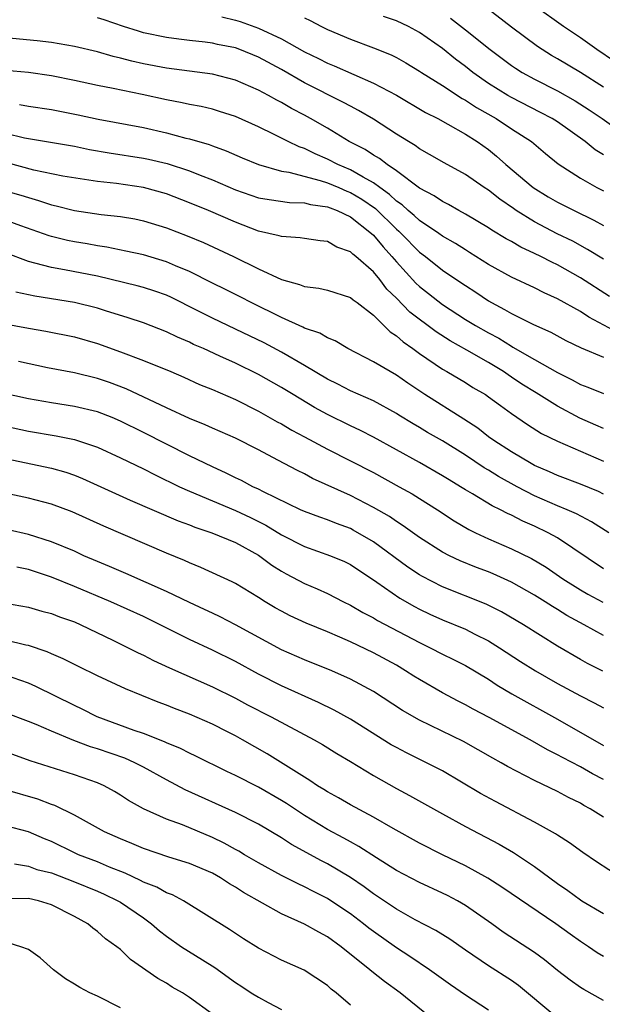
# Model space of a CAD drawing. Units: inches. Extents: x 2568000 to 2571000, y 1554000 to 1557000.
# Drawn here: x 2568524 to 2568575, y 1554906 to 1554992 of the extents above; entities that cross this region are included whole.
import ezdxf

# ---------------------------------------------------------------- set-up
doc = ezdxf.new("R2010")
doc.units = ezdxf.units.IN
doc.header["$MEASUREMENT"] = 0
doc.layers.add('LD25681554_2ft', color=181, linetype='Continuous')

msp = doc.modelspace()

# ---------------------------------------------------------------- linework, layer by layer
at = {"layer": 'LD25681554_2ft'}
for points, elevation in [([(2568575, 1554985.742), (2568573, 1554987.007), (2568571, 1554988.203), (2568570.49, 1554988.49), (2568569.259, 1554989.259), (2568567, 1554990.943), (2568564.716, 1554992.716)], 7118), ([(2568575.956, 1554987.956), (2568574.42, 1554989), (2568573, 1554990.019), (2568571.516, 1554991), (2568569, 1554992.786)], 7116), ([(2568575, 1554970.789), (2568573.631, 1554971.631), (2568572.332, 1554972.332), (2568570.986, 1554972.986), (2568569, 1554974.016), (2568567.425, 1554975), (2568567.173, 1554975.173), (2568565.989, 1554975.989), (2568565, 1554976.768), (2568564.635, 1554977), (2568563, 1554978.137), (2568561.152, 1554979.153), (2568559.889, 1554979.889), (2568559, 1554980.378), (2568558.645, 1554980.645), (2568558.041, 1554981), (2568557, 1554981.654), (2568555, 1554982.938), (2568553.704, 1554983.704), (2568553, 1554984.068), (2568552.408, 1554984.409), (2568549, 1554986.115), (2568547, 1554987.25), (2568545, 1554988.339), (2568543.38, 1554989), (2568543, 1554989.139), (2568541.44, 1554989.44), (2568541, 1554989.543), (2568540.362, 1554989.638), (2568539, 1554989.776), (2568538.091, 1554989.909), (2568537, 1554990.033), (2568535, 1554990.465), (2568534.582, 1554990.582), (2568533.281, 1554991), (2568531.581, 1554991.581), (2568531, 1554991.748)], 7128), ([(2568541.83, 1554991.83), (2568543, 1554991.559), (2568543.423, 1554991.423), (2568545, 1554990.864), (2568547, 1554989.921), (2568549, 1554988.796), (2568550.215, 1554988.215), (2568551, 1554987.813), (2568551.587, 1554987.588), (2568555, 1554986.089), (2568557, 1554985.038), (2568559.537, 1554983.537), (2568560.606, 1554983), (2568561.475, 1554982.525), (2568563, 1554981.656), (2568564.031, 1554981), (2568565, 1554980.295), (2568565.718, 1554979.718), (2568566.516, 1554979), (2568568.9, 1554977), (2568570.205, 1554976.205), (2568571, 1554975.737), (2568572.462, 1554975), (2568574.181, 1554974.181), (2568575, 1554973.715)], 7126), ([(2568549, 1554991.748), (2568549.517, 1554991.517), (2568550.492, 1554991), (2568551, 1554990.75), (2568553, 1554989.899), (2568555, 1554989.157), (2568556.54, 1554988.539), (2568557, 1554988.301), (2568557.833, 1554987.833), (2568559, 1554987.132), (2568559.189, 1554987), (2568561, 1554985.87), (2568562.732, 1554984.732), (2568563, 1554984.598), (2568563.963, 1554983.963), (2568565.669, 1554983), (2568567, 1554982.107), (2568568.735, 1554981), (2568569.967, 1554979.967), (2568571.071, 1554979.071), (2568573, 1554977.814), (2568574.422, 1554977), (2568575, 1554976.705)], 7124), ([(2568575, 1554979.833), (2568574.278, 1554980.278), (2568573.4, 1554981), (2568571, 1554982.71), (2568570.551, 1554983), (2568569.538, 1554983.538), (2568567, 1554984.817), (2568566.684, 1554985), (2568565, 1554986.059), (2568563.645, 1554987), (2568563, 1554987.512), (2568562.15, 1554988.15), (2568561, 1554989.082), (2568559, 1554990.493), (2568558.049, 1554991), (2568557, 1554991.484), (2568555.87, 1554991.87)], 7122), ([(2568561.718, 1554991.718), (2568563, 1554990.722), (2568565.155, 1554989), (2568567, 1554987.618), (2568567.365, 1554987.365), (2568567.94, 1554987), (2568569, 1554986.419), (2568571, 1554985.402), (2568572.542, 1554984.542), (2568573.767, 1554983.766), (2568574.886, 1554983), (2568577, 1554981.499)], 7120), ([(2568575.543, 1554967.543), (2568573, 1554969.15), (2568571, 1554970.274), (2568570.502, 1554970.502), (2568569.551, 1554971), (2568569, 1554971.269), (2568567.812, 1554971.812), (2568567, 1554972.299), (2568566.546, 1554972.546), (2568565.299, 1554973.299), (2568565, 1554973.512), (2568563, 1554974.702), (2568562.439, 1554975), (2568561.52, 1554975.519), (2568561, 1554975.777), (2568560.283, 1554976.283), (2568559, 1554976.945), (2568557, 1554978.445), (2568556.188, 1554979), (2568555.529, 1554979.529), (2568555, 1554979.821), (2568554.295, 1554980.295), (2568552.895, 1554981), (2568551, 1554982.151), (2568549.542, 1554983), (2568549, 1554983.302), (2568547.886, 1554983.886), (2568547, 1554984.407), (2568546.6, 1554984.6), (2568545.889, 1554985), (2568545, 1554985.474), (2568543, 1554986.349), (2568541, 1554986.86), (2568537, 1554987.366), (2568535, 1554987.762), (2568533.987, 1554987.987), (2568533, 1554988.257), (2568532.386, 1554988.387), (2568531, 1554988.796), (2568529, 1554989.273), (2568527, 1554989.605), (2568525.762, 1554989.762), (2568523, 1554990.028)], 7130), ([(2568576.347, 1554964.347), (2568573.74, 1554965.74), (2568573, 1554966.224), (2568571, 1554967.339), (2568569.849, 1554967.849), (2568569, 1554968.287), (2568567, 1554969.212), (2568565, 1554970.327), (2568563.369, 1554971.369), (2568563, 1554971.581), (2568562.138, 1554972.138), (2568561, 1554972.782), (2568560.702, 1554973), (2568559, 1554974.139), (2568558.56, 1554974.56), (2568558.022, 1554975), (2568557.5, 1554975.5), (2568557, 1554975.828), (2568556.406, 1554976.406), (2568555.558, 1554977), (2568555, 1554977.416), (2568554.105, 1554977.895), (2568553, 1554978.547), (2568551.916, 1554979), (2568551, 1554979.476), (2568549.925, 1554979.925), (2568549, 1554980.386), (2568548.535, 1554980.535), (2568547.581, 1554981), (2568546.379, 1554981.621), (2568545, 1554982.286), (2568543, 1554983.173), (2568541.622, 1554983.622), (2568541, 1554983.804), (2568540.039, 1554984.038), (2568539, 1554984.228), (2568538.374, 1554984.374), (2568537, 1554984.631), (2568534.897, 1554985.104), (2568532.377, 1554985.623), (2568531, 1554985.878), (2568529, 1554986.301), (2568527, 1554986.702), (2568525, 1554986.99), (2568523, 1554987.169)], 7132), ([(2568524.223, 1554984.223), (2568525, 1554984.09), (2568527, 1554983.799), (2568529.334, 1554983.334), (2568531.061, 1554982.939), (2568535, 1554982.21), (2568537, 1554981.768), (2568538.694, 1554981.306), (2568539, 1554981.235), (2568540.733, 1554980.733), (2568541, 1554980.625), (2568542.207, 1554980.207), (2568543.59, 1554979.59), (2568545, 1554979), (2568547, 1554978.433), (2568547.659, 1554978.341), (2568550.382, 1554977.618), (2568551, 1554977.41), (2568551.983, 1554977), (2568552.687, 1554976.686), (2568553, 1554976.571), (2568553.984, 1554975.984), (2568555.17, 1554975.17), (2568557, 1554973.371), (2568557.204, 1554973.204), (2568557.417, 1554973), (2568559, 1554971.383), (2568559.519, 1554971), (2568561, 1554969.826), (2568562.699, 1554968.699), (2568563, 1554968.481), (2568563.898, 1554967.898), (2568565, 1554967.147), (2568565.26, 1554967), (2568566.414, 1554966.413), (2568567, 1554966.052), (2568568.911, 1554965.089), (2568570.419, 1554964.419), (2568571.72, 1554963.72), (2568573.075, 1554963.075), (2568575, 1554962.248)], 7134), ([(2568523, 1554981.722), (2568524.674, 1554981.327), (2568529, 1554980.611), (2568530.323, 1554980.323), (2568532.015, 1554980.015), (2568535, 1554979.548), (2568535.455, 1554979.455), (2568537.078, 1554979.078), (2568539, 1554978.451), (2568539.925, 1554978.075), (2568541, 1554977.67), (2568543, 1554976.804), (2568545, 1554976.122), (2568545.952, 1554975.952), (2568547.711, 1554975.712), (2568549, 1554975.681), (2568549.53, 1554975.53), (2568551, 1554975.331), (2568551.229, 1554975.229), (2568551.853, 1554975), (2568553, 1554974.444), (2568554.847, 1554973), (2568555, 1554972.862), (2568555.839, 1554971.839), (2568556.615, 1554971), (2568557, 1554970.538), (2568558.685, 1554968.685), (2568559, 1554968.391), (2568559.791, 1554967.791), (2568561, 1554966.843), (2568563, 1554965.546), (2568563.877, 1554965), (2568565, 1554964.36), (2568565.898, 1554963.899), (2568567, 1554963.2), (2568567.138, 1554963.138), (2568569, 1554962.054), (2568571, 1554960.916), (2568572.298, 1554960.298), (2568573, 1554959.887), (2568573.651, 1554959.651), (2568575, 1554959.11)], 7136), ([(2568575, 1554956.058), (2568574.351, 1554956.351), (2568572.946, 1554956.946), (2568571, 1554957.993), (2568569.158, 1554959.158), (2568567.92, 1554959.92), (2568567, 1554960.533), (2568566.708, 1554960.709), (2568566.303, 1554961), (2568565, 1554961.788), (2568563.124, 1554962.876), (2568561.673, 1554963.673), (2568560.451, 1554964.451), (2568558.172, 1554966.172), (2568557, 1554967.376), (2568556.175, 1554968.175), (2568555.548, 1554969), (2568555, 1554969.668), (2568553.477, 1554971), (2568553.207, 1554971.207), (2568553, 1554971.423), (2568551.833, 1554971.833), (2568551, 1554972.307), (2568550.376, 1554972.376), (2568549, 1554972.57), (2568548.64, 1554972.64), (2568547, 1554972.735), (2568546.812, 1554972.811), (2568545, 1554973.222), (2568543, 1554973.98), (2568540.655, 1554975), (2568539, 1554975.683), (2568537, 1554976.45), (2568535, 1554977.009), (2568532.658, 1554977.342), (2568531, 1554977.526), (2568527.997, 1554978.003), (2568525.476, 1554978.524), (2568523.158, 1554979.158)], 7138), ([(2568523, 1554976.717), (2568524.337, 1554976.337), (2568525, 1554976.123), (2568525.884, 1554975.884), (2568527, 1554975.51), (2568527.422, 1554975.423), (2568529, 1554975.008), (2568531.339, 1554974.661), (2568533, 1554974.484), (2568534.268, 1554974.268), (2568535, 1554974.115), (2568537, 1554973.494), (2568538.8, 1554972.801), (2568540.214, 1554972.214), (2568542.841, 1554971), (2568545, 1554969.948), (2568547, 1554969.016), (2568548.585, 1554968.585), (2568549, 1554968.41), (2568550.253, 1554968.253), (2568551, 1554968.081), (2568553, 1554967.456), (2568553.237, 1554967.237), (2568553.576, 1554967), (2568555, 1554965.9), (2568556.456, 1554964.456), (2568557, 1554964.119), (2568557.579, 1554963.579), (2568558.433, 1554963), (2568559, 1554962.58), (2568561, 1554961.218), (2568561.394, 1554961), (2568563, 1554960.045), (2568563.634, 1554959.634), (2568564.734, 1554959), (2568565, 1554958.823), (2568566.042, 1554958.042), (2568567, 1554957.372), (2568568.413, 1554956.413), (2568569.628, 1554955.628), (2568571, 1554954.959), (2568573, 1554954.077), (2568575, 1554953.227)], 7140), ([(2568575, 1554950.357), (2568574.575, 1554950.575), (2568573, 1554951.227), (2568571, 1554951.975), (2568570.304, 1554952.304), (2568569, 1554952.845), (2568568.71, 1554953), (2568567, 1554954.017), (2568565.469, 1554955), (2568565, 1554955.343), (2568564.074, 1554956.074), (2568562.859, 1554956.859), (2568559.463, 1554959), (2568557.998, 1554959.997), (2568557, 1554960.706), (2568556.452, 1554961), (2568555, 1554961.862), (2568552.792, 1554963), (2568551.679, 1554963.679), (2568551, 1554963.946), (2568550.348, 1554964.348), (2568549, 1554964.787), (2568548.865, 1554964.865), (2568547, 1554965.692), (2568544.372, 1554967), (2568543.474, 1554967.474), (2568542.139, 1554968.139), (2568541, 1554968.684), (2568539, 1554969.709), (2568537.797, 1554970.203), (2568537, 1554970.556), (2568535, 1554971.14), (2568533.484, 1554971.484), (2568531.822, 1554971.823), (2568531, 1554971.933), (2568530.106, 1554972.106), (2568529, 1554972.285), (2568528.404, 1554972.404), (2568527, 1554972.754), (2568526.807, 1554972.807), (2568524.34, 1554973.66), (2568523, 1554974.16)], 7142), ([(2568575.469, 1554947), (2568573.956, 1554947.957), (2568572.647, 1554948.647), (2568571.841, 1554949), (2568571, 1554949.342), (2568569, 1554950.21), (2568567.496, 1554951), (2568565.879, 1554951.879), (2568565, 1554952.426), (2568564.63, 1554952.63), (2568563, 1554953.725), (2568561, 1554954.989), (2568559.715, 1554955.715), (2568559, 1554956.15), (2568558.458, 1554956.457), (2568557.22, 1554957.22), (2568557, 1554957.37), (2568555, 1554958.458), (2568553, 1554959.336), (2568551.909, 1554959.909), (2568551, 1554960.351), (2568549, 1554961.545), (2568547, 1554962.699), (2568545.498, 1554963.498), (2568543, 1554964.705), (2568541, 1554965.636), (2568539.692, 1554966.308), (2568537.433, 1554967.433), (2568537, 1554967.634), (2568535.992, 1554967.992), (2568535, 1554968.308), (2568534.46, 1554968.46), (2568531, 1554969.287), (2568528.14, 1554969.86), (2568527, 1554970.054), (2568525.558, 1554970.442), (2568525, 1554970.561), (2568523, 1554971.316)], 7144), ([(2568575, 1554943.871), (2568571, 1554946.555), (2568570.198, 1554947), (2568569, 1554947.565), (2568567.998, 1554947.998), (2568567, 1554948.525), (2568566.669, 1554948.669), (2568566.059, 1554949), (2568565.339, 1554949.339), (2568563.632, 1554950.368), (2568563, 1554950.728), (2568562.572, 1554951), (2568561.583, 1554951.583), (2568561, 1554951.956), (2568559, 1554953.09), (2568555, 1554955.295), (2568553.873, 1554955.873), (2568553, 1554956.281), (2568551, 1554957.287), (2568549.893, 1554957.893), (2568548.019, 1554959), (2568547, 1554959.622), (2568545, 1554960.749), (2568543, 1554961.724), (2568541.647, 1554962.353), (2568540.227, 1554963), (2568539.372, 1554963.372), (2568539, 1554963.56), (2568537.981, 1554963.982), (2568537, 1554964.461), (2568535, 1554965.235), (2568533.688, 1554965.688), (2568531.72, 1554966.28), (2568531, 1554966.514), (2568529.009, 1554967.009), (2568525.563, 1554967.563), (2568523.906, 1554967.906)], 7146), ([(2568522.816, 1554965.184), (2568525, 1554964.765), (2568526.51, 1554964.51), (2568529, 1554964.022), (2568531, 1554963.451), (2568533, 1554962.732), (2568535, 1554961.973), (2568537.381, 1554961), (2568538.516, 1554960.516), (2568539.894, 1554959.894), (2568541, 1554959.446), (2568543, 1554958.573), (2568545, 1554957.574), (2568546.64, 1554956.64), (2568547, 1554956.457), (2568547.917, 1554955.917), (2568549, 1554955.345), (2568551, 1554954.25), (2568555, 1554952.219), (2568557.237, 1554951), (2568558.364, 1554950.364), (2568559, 1554949.979), (2568560.583, 1554949), (2568562.031, 1554948.031), (2568563.287, 1554947.287), (2568563.864, 1554947), (2568565, 1554946.469), (2568567, 1554945.601), (2568568.75, 1554944.75), (2568570.012, 1554944.012), (2568571.461, 1554943), (2568573, 1554942.028), (2568573.655, 1554941.655), (2568574.957, 1554940.957)], 7148), ([(2568575, 1554938.067), (2568573.316, 1554939), (2568571.811, 1554939.811), (2568571, 1554940.326), (2568570.573, 1554940.573), (2568569.93, 1554941), (2568569, 1554941.583), (2568567, 1554942.709), (2568565.419, 1554943.419), (2568565, 1554943.592), (2568563.975, 1554943.975), (2568562.554, 1554944.554), (2568561.607, 1554945), (2568561, 1554945.315), (2568559, 1554946.584), (2568557.601, 1554947.602), (2568557, 1554947.964), (2568556.396, 1554948.396), (2568555, 1554949.187), (2568553, 1554950.223), (2568549.712, 1554951.712), (2568549, 1554952.104), (2568548.396, 1554952.396), (2568546.685, 1554953.315), (2568545, 1554954.192), (2568543, 1554955.203), (2568541, 1554956.084), (2568540.376, 1554956.376), (2568539, 1554956.934), (2568537, 1554957.862), (2568533.512, 1554959.512), (2568532.054, 1554960.054), (2568531, 1554960.412), (2568529, 1554960.888), (2568526.669, 1554961.331), (2568524.13, 1554961.87)], 7150), ([(2568574.956, 1554934.956), (2568573.629, 1554935.629), (2568573, 1554935.978), (2568571, 1554937.148), (2568568.042, 1554939), (2568566.133, 1554940.133), (2568564.795, 1554940.795), (2568561, 1554942.297), (2568559.211, 1554943.211), (2568559, 1554943.334), (2568557.998, 1554943.998), (2568555, 1554946.213), (2568553.233, 1554947.233), (2568553, 1554947.35), (2568551.788, 1554947.789), (2568551, 1554948.116), (2568550.339, 1554948.339), (2568549, 1554948.849), (2568548.673, 1554949), (2568545.459, 1554950.54), (2568545, 1554950.782), (2568544.523, 1554951), (2568543.533, 1554951.533), (2568543, 1554951.778), (2568542.188, 1554952.188), (2568541, 1554952.713), (2568539, 1554953.675), (2568535, 1554955.714), (2568533, 1554956.705), (2568532.297, 1554957), (2568531, 1554957.505), (2568529, 1554957.978), (2568527, 1554958.289), (2568525, 1554958.645), (2568521.425, 1554959.425)], 7152), ([(2568523, 1554956.254), (2568525, 1554955.836), (2568527.425, 1554955.426), (2568529, 1554955.096), (2568531, 1554954.421), (2568533, 1554953.511), (2568535, 1554952.545), (2568536.017, 1554952.018), (2568538.137, 1554951), (2568539, 1554950.611), (2568543, 1554948.916), (2568544.307, 1554948.307), (2568545.649, 1554947.649), (2568547, 1554946.822), (2568549, 1554945.795), (2568551.26, 1554945), (2568552.482, 1554944.482), (2568553, 1554944.229), (2568555.294, 1554942.706), (2568557.309, 1554941.309), (2568558.583, 1554940.583), (2568559, 1554940.362), (2568559.919, 1554939.919), (2568561, 1554939.42), (2568563, 1554938.601), (2568563.82, 1554938.18), (2568565, 1554937.605), (2568565.973, 1554937), (2568567.805, 1554935.805), (2568569.087, 1554935), (2568571, 1554933.898), (2568573, 1554932.808), (2568574.207, 1554932.207), (2568575, 1554931.769)], 7154), ([(2568523, 1554953.46), (2568527, 1554952.605), (2568528.252, 1554952.252), (2568529, 1554951.99), (2568529.71, 1554951.71), (2568533.839, 1554949.839), (2568538.037, 1554948.037), (2568539, 1554947.687), (2568539.483, 1554947.483), (2568540.945, 1554947), (2568543, 1554946.138), (2568545, 1554945.053), (2568546.172, 1554944.172), (2568547, 1554943.65), (2568547.414, 1554943.414), (2568549, 1554942.583), (2568550.12, 1554942.12), (2568551, 1554941.723), (2568552.387, 1554941), (2568553, 1554940.697), (2568554.069, 1554940.069), (2568555, 1554939.589), (2568555.367, 1554939.367), (2568559, 1554937.441), (2568559.927, 1554937), (2568561, 1554936.438), (2568561.978, 1554935.977), (2568563, 1554935.453), (2568565, 1554934.26), (2568565.756, 1554933.756), (2568567.047, 1554933), (2568571, 1554930.803), (2568575, 1554928.513)], 7156), ([(2568575, 1554925.536), (2568574.044, 1554926.044), (2568573, 1554926.636), (2568571.445, 1554927.445), (2568571, 1554927.703), (2568570.132, 1554928.132), (2568568.622, 1554929), (2568565.063, 1554930.937), (2568563.666, 1554931.666), (2568563, 1554932.039), (2568562.359, 1554932.359), (2568561, 1554933.081), (2568559, 1554934.228), (2568558.521, 1554934.521), (2568557.806, 1554935), (2568557, 1554935.472), (2568555, 1554936.567), (2568553, 1554937.511), (2568552.074, 1554937.926), (2568551, 1554938.384), (2568549.145, 1554939.145), (2568547.775, 1554939.775), (2568547, 1554940.17), (2568546.471, 1554940.471), (2568545.581, 1554941), (2568545, 1554941.37), (2568543, 1554942.585), (2568542.73, 1554942.729), (2568539.984, 1554943.984), (2568539, 1554944.367), (2568538.573, 1554944.573), (2568537, 1554945.215), (2568531.557, 1554947.557), (2568528.799, 1554948.799), (2568527, 1554949.476), (2568525, 1554949.999), (2568521.192, 1554950.809)], 7158), ([(2568575, 1554922.258), (2568573.851, 1554923), (2568573.298, 1554923.298), (2568573, 1554923.48), (2568571.969, 1554923.969), (2568571, 1554924.489), (2568569, 1554925.452), (2568566.666, 1554926.666), (2568566.103, 1554927), (2568565.391, 1554927.391), (2568562.847, 1554928.847), (2568559, 1554930.715), (2568557.534, 1554931.534), (2568555, 1554933.182), (2568553, 1554934.273), (2568551.391, 1554935), (2568549, 1554935.961), (2568547, 1554936.815), (2568543, 1554938.992), (2568541.68, 1554939.68), (2568541, 1554939.992), (2568540.326, 1554940.326), (2568539, 1554940.923), (2568537, 1554941.886), (2568533.465, 1554943.465), (2568532.068, 1554944.068), (2568531, 1554944.501), (2568529.837, 1554945), (2568529, 1554945.382), (2568527, 1554946.216), (2568525, 1554946.832), (2568523.258, 1554947.259)], 7160), ([(2568576.539, 1554917), (2568574.39, 1554918.39), (2568573.197, 1554919.197), (2568572.044, 1554920.044), (2568571, 1554920.692), (2568570.823, 1554920.823), (2568569, 1554921.841), (2568565.62, 1554923.62), (2568564.325, 1554924.325), (2568561, 1554926.289), (2568559.63, 1554927), (2568557.865, 1554927.865), (2568557, 1554928.313), (2568556.56, 1554928.56), (2568553, 1554930.79), (2568551.579, 1554931.579), (2568550.237, 1554932.237), (2568547, 1554933.687), (2568545, 1554934.688), (2568543, 1554935.795), (2568541, 1554936.782), (2568539, 1554937.715), (2568536.457, 1554939), (2568535, 1554939.703), (2568532.174, 1554941), (2568529, 1554942.331), (2568527, 1554943.133), (2568525, 1554943.793), (2568524, 1554944)], 7162), ([(2568523, 1554940.875), (2568525, 1554940.529), (2568526.181, 1554940.182), (2568527, 1554939.967), (2568527.694, 1554939.695), (2568529, 1554939.246), (2568529.569, 1554939), (2568532.356, 1554937.644), (2568534.549, 1554936.549), (2568535, 1554936.349), (2568535.892, 1554935.892), (2568537.259, 1554935.259), (2568541, 1554933.614), (2568543, 1554932.605), (2568544.042, 1554932.042), (2568546.108, 1554931), (2568549.863, 1554929), (2568550.583, 1554928.583), (2568551.814, 1554927.814), (2568553, 1554927.111), (2568555, 1554925.887), (2568557, 1554924.767), (2568558.151, 1554924.151), (2568561, 1554922.554), (2568563, 1554921.474), (2568565.931, 1554919.931), (2568567.187, 1554919.188), (2568569, 1554917.983), (2568571, 1554916.51), (2568571.905, 1554915.905), (2568573, 1554915.081), (2568573.131, 1554915), (2568575, 1554913.894)], 7164), ([(2568575, 1554910.161), (2568574.47, 1554910.47), (2568573.714, 1554911), (2568573, 1554911.46), (2568572.096, 1554912.096), (2568570.852, 1554913), (2568566.18, 1554916.18), (2568564.962, 1554916.962), (2568563, 1554918.054), (2568561.011, 1554919.011), (2568559, 1554920.022), (2568556.726, 1554921.274), (2568555, 1554922.267), (2568553, 1554923.351), (2568551.964, 1554923.964), (2568551, 1554924.482), (2568550.688, 1554924.688), (2568550.148, 1554925), (2568549.467, 1554925.467), (2568549, 1554925.737), (2568545.771, 1554927.771), (2568543.624, 1554929), (2568543, 1554929.341), (2568542.303, 1554929.697), (2568541, 1554930.354), (2568539, 1554931.229), (2568537.71, 1554931.71), (2568537, 1554932.005), (2568536.274, 1554932.274), (2568533.432, 1554933.432), (2568531, 1554934.563), (2568529.361, 1554935.361), (2568528.038, 1554936.038), (2568527, 1554936.468), (2568526.64, 1554936.64), (2568525, 1554937.182), (2568524.779, 1554937.221), (2568523, 1554937.662)], 7166), ([(2568575, 1554906.322), (2568573.289, 1554907.289), (2568573, 1554907.474), (2568572.105, 1554908.106), (2568571, 1554908.947), (2568569.868, 1554909.868), (2568569, 1554910.502), (2568566.288, 1554912.288), (2568565.295, 1554913), (2568563, 1554914.602), (2568562.307, 1554915), (2568561.451, 1554915.451), (2568561, 1554915.675), (2568559, 1554916.597), (2568557, 1554917.648), (2568555.268, 1554918.732), (2568553.728, 1554919.728), (2568553, 1554920.118), (2568552.442, 1554920.442), (2568551, 1554921.211), (2568549, 1554922.402), (2568547.449, 1554923.449), (2568547, 1554923.725), (2568545, 1554924.887), (2568543, 1554925.906), (2568542.251, 1554926.251), (2568539.575, 1554927.575), (2568539, 1554927.833), (2568538.236, 1554928.236), (2568537, 1554928.73), (2568536.823, 1554928.823), (2568535, 1554929.541), (2568534.187, 1554929.813), (2568530.988, 1554930.988), (2568529.669, 1554931.668), (2568529, 1554931.974), (2568525.637, 1554933.637), (2568525, 1554933.913), (2568523, 1554934.624)], 7168), ([(2568570.785, 1554905), (2568567.63, 1554907.63), (2568567, 1554908.07), (2568565, 1554909.348), (2568563, 1554910.705), (2568561.655, 1554911.655), (2568560.432, 1554912.432), (2568558.646, 1554913.354), (2568557, 1554914.262), (2568555.366, 1554915.366), (2568555, 1554915.595), (2568554.201, 1554916.201), (2568553, 1554917.015), (2568551, 1554918.214), (2568550.48, 1554918.479), (2568547.882, 1554919.882), (2568547, 1554920.462), (2568545, 1554921.661), (2568543, 1554922.675), (2568538.633, 1554924.633), (2568537, 1554925.506), (2568535, 1554926.613), (2568534.254, 1554927), (2568533.386, 1554927.386), (2568531, 1554928.213), (2568530.39, 1554928.39), (2568528.948, 1554928.948), (2568527, 1554929.75), (2568525.672, 1554930.328), (2568525, 1554930.598), (2568523, 1554931.336)], 7170), ([(2568565, 1554905.484), (2568563, 1554906.793), (2568561.693, 1554907.693), (2568559.877, 1554909), (2568558.169, 1554910.169), (2568557, 1554910.913), (2568555, 1554912.321), (2568554.615, 1554912.615), (2568554.147, 1554913), (2568553, 1554913.862), (2568551.124, 1554915.123), (2568551, 1554915.199), (2568549.799, 1554915.799), (2568549, 1554916.222), (2568548.464, 1554916.464), (2568547, 1554917.214), (2568545, 1554918.301), (2568543.805, 1554919), (2568543.308, 1554919.308), (2568543, 1554919.467), (2568542.022, 1554920.022), (2568541, 1554920.509), (2568538.407, 1554921.593), (2568537, 1554922.1), (2568535, 1554922.992), (2568533.71, 1554923.71), (2568533, 1554924.183), (2568532.493, 1554924.493), (2568531.59, 1554925), (2568531, 1554925.262), (2568529, 1554925.965), (2568525.166, 1554927.166), (2568523, 1554927.953)], 7172), ([(2568559.799, 1554905), (2568557.323, 1554907), (2568555.973, 1554907.972), (2568554.852, 1554908.852), (2568554.689, 1554909), (2568552.199, 1554911), (2568551, 1554911.88), (2568550.262, 1554912.262), (2568549, 1554912.983), (2568547, 1554913.874), (2568543.717, 1554915.717), (2568543, 1554916.191), (2568542.483, 1554916.483), (2568541.718, 1554917), (2568541, 1554917.405), (2568539, 1554918.254), (2568537.217, 1554918.783), (2568535, 1554919.536), (2568533.996, 1554919.996), (2568533, 1554920.398), (2568531.631, 1554921), (2568529, 1554922.453), (2568527.293, 1554923.293), (2568527, 1554923.385), (2568525.835, 1554923.835), (2568523, 1554924.64)], 7174), ([(2568553, 1554905.929), (2568551.777, 1554907), (2568551.332, 1554907.332), (2568551, 1554907.638), (2568548.98, 1554908.98), (2568547, 1554909.828), (2568545, 1554910.875), (2568543.7, 1554911.7), (2568542.499, 1554912.499), (2568538.48, 1554915), (2568537.519, 1554915.519), (2568537, 1554915.698), (2568536.176, 1554916.176), (2568535, 1554916.628), (2568534.762, 1554916.762), (2568533.411, 1554917.411), (2568532.067, 1554917.932), (2568531, 1554918.388), (2568529.357, 1554919), (2568529, 1554919.162), (2568527, 1554920.148), (2568526.39, 1554920.39), (2568525, 1554921), (2568523, 1554921.524)], 7176), ([(2568523.793, 1554918.207), (2568525, 1554917.999), (2568525.733, 1554917.733), (2568527, 1554917.419), (2568529, 1554916.664), (2568531, 1554915.85), (2568531.587, 1554915.587), (2568532.789, 1554915), (2568533, 1554914.868), (2568535, 1554913.507), (2568535.719, 1554913), (2568536.396, 1554912.396), (2568537, 1554911.928), (2568538.324, 1554911), (2568540.142, 1554909.858), (2568541.211, 1554909.211), (2568543, 1554907.91), (2568543.556, 1554907.556), (2568544.368, 1554907), (2568545, 1554906.616), (2568545.85, 1554906.15), (2568547, 1554905.555)], 7178), ([(2568541, 1554905.132), (2568539, 1554906.587), (2568538.402, 1554907), (2568537.506, 1554907.506), (2568537, 1554907.837), (2568536.251, 1554908.251), (2568533.886, 1554909.886), (2568533, 1554910.759), (2568532.697, 1554911), (2568531.693, 1554911.693), (2568531, 1554912.344), (2568530.611, 1554912.611), (2568530.181, 1554913), (2568529, 1554913.646), (2568527, 1554914.66), (2568525.872, 1554915), (2568525, 1554915.189), (2568523.178, 1554915.178)], 7180), ([(2568533, 1554905.691), (2568531, 1554906.715), (2568530.351, 1554907), (2568529.463, 1554907.463), (2568529, 1554907.741), (2568528.232, 1554908.232), (2568527.179, 1554909), (2568526.031, 1554910.031), (2568525, 1554910.757), (2568524.352, 1554911), (2568523.332, 1554911.332)], 7182)]:
    msp.add_lwpolyline(points, dxfattribs=dict(at, elevation=elevation))

doc.saveas('drawing.dxf')
